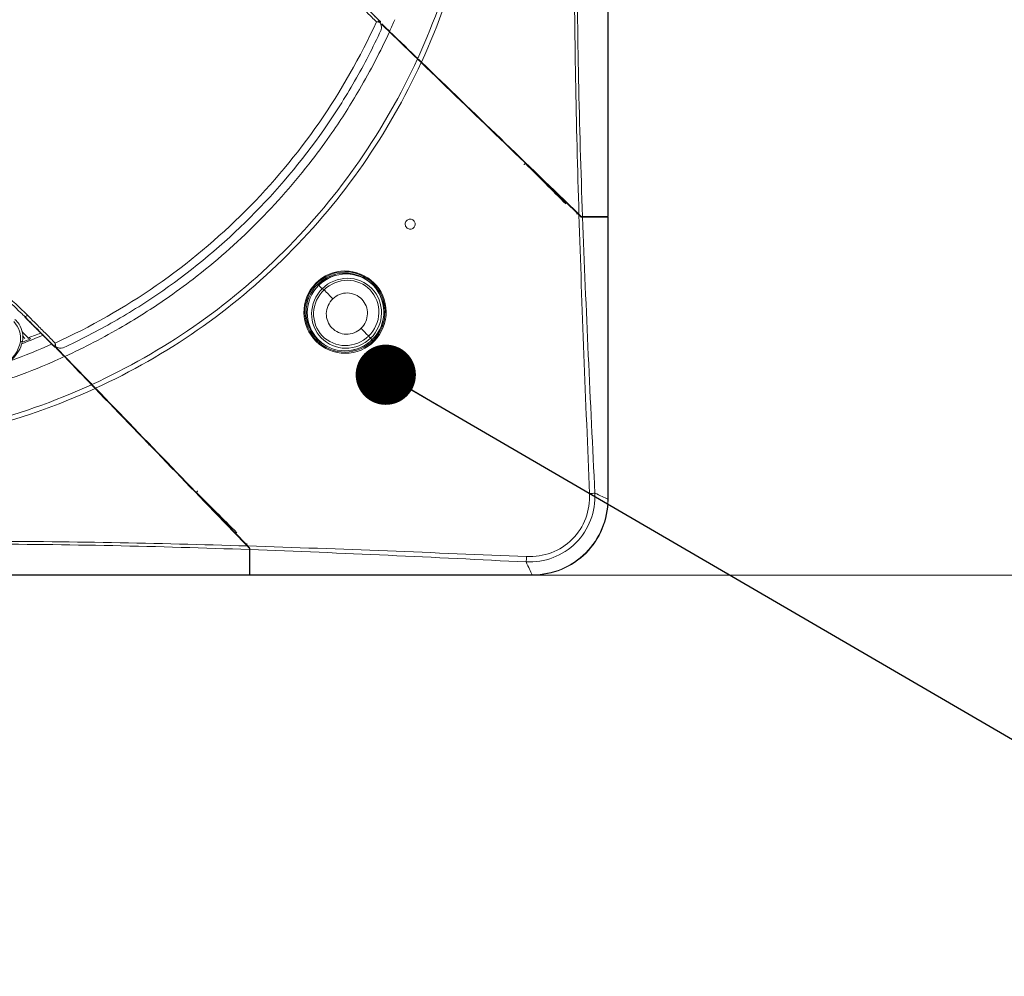
# Model space of a CAD drawing. Units: inches. Extents: x 6058 to 6703, y 855 to 1079.
# Drawn here: x 6545 to 6555, y 958 to 967 of the extents above; entities that cross this region are included whole.
import ezdxf

# ---------------------------------------------------------------- set-up
doc = ezdxf.new("R2010")
doc.units = ezdxf.units.IN
doc.header["$MEASUREMENT"] = 0
doc.layers.add('1', color=7, linetype='Continuous', true_color=0xffffff)
doc.layers.add('102', color=7, linetype='Continuous', true_color=0xffffff)
doc.styles.add('helvet', font='monos.ttf')
doc.styles.get("Standard").update_dxf_attribs({"font": 'txt.shx', "bigfont": 'whgtxt.shx'})
doc.dimstyles.get("Standard").update_dxf_attribs({"dimtxt": 30, "dimasz": 25, "dimexe": 0.18, "dimexo": 0.03, "dimgap": 5, "dimtad": 2, "dimtoh": 1, "dimdec": 0, "dimzin": 0, "dimdsep": 46, "dimtxsty": 'Standard', "dimcen": 0.09, "dimclrt": 256, "dimadec": 0, "dimazin": 0, "dimtfac": 1, "dimtdec": 0, "dimtix": 1, "dimtofl": 0, "dimtmove": 0, "dimatfit": 2, "dimfxl": 0.18, "dimtolj": 1, "dimtzin": 0, "dimarcsym": 0})

# ---------------------------------------------------------------- blocks, each defined once
blk = doc.blocks.new('*D107')
at = {"layer": '102', "color": 7, "linetype": 'Continuous', "lineweight": 13, "transparency": 16777216}
for p, q in [((6548.1751, 992.8473), (6568.6746, 992.8473)), ((6567.9126, 991.2473), (6567.9126, 963.4473)), ((6548.1751, 961.8473), (6568.6746, 961.8473))]:
    blk.add_line(p, q, dxfattribs=at)
at = {"layer": '102', "color": 7, "linetype": 'Continuous', "transparency": 16777216}
for points in [[(6567.6459, 991.2473), (6568.1792, 991.2473), (6567.9126, 992.8473)], [(6567.6459, 963.4473), (6568.1792, 963.4473), (6567.9126, 961.8473)]]:
    blk.add_solid(points, dxfattribs=at)
at = {"layer": 'Defpoints', "color": 0, "linetype": 'Continuous', "transparency": 16777216}
for p in [(6547.4131, 992.8473), (6547.4131, 961.8473), (6567.9126, 961.8473)]:
    blk.add_point(p, dxfattribs=at)
at = {"layer": '102', "color": 7, "linetype": 'Continuous', "lineweight": 13, "transparency": 16777216, "insert": (6564.1332, 975.0874), "char_height": 1.6, "attachment_point": 1, "rotation": 90, "style": 'helvet'}
blk.add_mtext('\\A1;24{\\H0.79375x;\\S7/16;}', dxfattribs=at)
blk = doc.blocks.new('*D103')
at = {"layer": '102', "color": 7, "linetype": 'Continuous', "lineweight": 13, "transparency": 16777216}
for p, q in [((6549.4306, 986.8277), (6564.3301, 986.8277)), ((6563.5681, 985.2277), (6563.5681, 969.4853)), ((6549.441, 967.8853), (6564.3301, 967.8853))]:
    blk.add_line(p, q, dxfattribs=at)
at = {"layer": '102', "color": 7, "linetype": 'Continuous', "transparency": 16777216}
for points in [[(6563.3015, 985.2277), (6563.8348, 985.2277), (6563.5681, 986.8277)], [(6563.3015, 969.4853), (6563.8348, 969.4853), (6563.5681, 967.8853)]]:
    blk.add_solid(points, dxfattribs=at)
at = {"layer": 'Defpoints', "color": 0, "linetype": 'Continuous', "transparency": 16777216}
for p in [(6548.6686, 986.8277), (6548.679, 967.8853), (6563.5681, 967.8853)]:
    blk.add_point(p, dxfattribs=at)
at = {"layer": '102', "color": 7, "linetype": 'Continuous', "lineweight": 13, "transparency": 16777216, "insert": (6559.363, 964.4269), "char_height": 1.6, "attachment_point": 1, "rotation": 90, "style": 'helvet'}
blk.add_mtext('\\A1; 14{\\H0.79375x;\\S15/16;} \\C7;\\H2.54;\\Fsimplex.shx;\\fMonospac821 BT|b0|i0;\\H1.27;(Air Outlet Hole)\\fMonospac821 BT|b0|i0;\\fMonospac821 BT|b0|i0;\\H1.60;\\C7;', dxfattribs=at)

msp = doc.modelspace()

# ---------------------------------------------------------------- linework, layer by layer
at = {"layer": '1', "color": 3, "linetype": 'Continuous', "lineweight": 13}
for p, q in [((6550.982739, 965.419968), (6550.982739, 989.274712)), ((6550.985608, 989.274712), (6550.985608, 965.419968)), ((6548.714823, 967.355791), (6548.717468, 967.347634)), ((6548.724009, 967.278215), (6548.724012, 967.278345)), ((6548.724012, 967.278345), (6548.724525, 967.279473)), ((6549.233113, 966.856411), (6549.223277, 966.857793)), ((6549.776204, 966.32253), (6549.781182, 966.325659)), ((6549.798845, 966.307393), (6549.794539, 966.304524)), ((6549.801971, 966.29744), (6549.806215, 966.300331)), ((6549.82444, 966.282623), (6549.820227, 966.279624)), ((6550.982739, 965.419968), (6550.731275, 965.419968)), ((6550.731558, 965.414891), (6550.982739, 965.414891)), ((6550.860608, 965.414869), (6550.860608, 965.419968)), ((6550.985608, 965.419968), (6550.982739, 965.419968)), ((6550.982739, 965.414891), (6550.985608, 965.414891)), ((6550.982739, 962.604308), (6550.982739, 965.414891)), ((6550.985608, 965.414891), (6550.985608, 962.604307)), ((6545.17323, 964.417161), (6545.177541, 964.418864)), ((6545.146065, 964.275181), (6545.213541, 964.205308)), ((6545.176017, 964.203478), (6545.151623, 964.230033)), ((6545.20875, 964.216899), (6545.20875, 964.206106)), ((6545.469402, 964.120839), (6545.474019, 964.122616)), ((6545.481327, 964.121327), (6545.494184, 964.108014)), ((6545.551762, 964.109724), (6545.553029, 964.110285)), ((6545.553029, 964.110285), (6545.55316, 964.110288)), ((6546.508469, 963.05163), (6546.511344, 963.055934)), ((6546.529108, 963.037522), (6546.526145, 963.033325)), ((6546.533214, 963.026049), (6546.536236, 963.030254)), ((6546.55389, 963.011969), (6546.550813, 963.00785)), ((6546.568474, 962.988361), (6546.572013, 962.991899)), ((6550.982726, 962.596886), (6550.98275, 962.604294)), ((6547.413058, 961.850209), (6547.413058, 962.101571)), ((6547.417866, 961.850209), (6547.417866, 962.101496)), ((6547.417893, 961.97234), (6547.413058, 961.97234)), ((6523.558159, 961.850209), (6547.413058, 961.850209)), ((6547.413058, 961.84734), (6523.558159, 961.84734)), ((6547.413058, 961.850209), (6547.413058, 961.84734)), ((6547.417866, 961.84734), (6547.417866, 961.850209)), ((6547.417866, 961.850209), (6550.22864, 961.850209)), ((6550.22864, 961.84734), (6547.417866, 961.84734)), ((6550.228655, 961.850198), (6550.236062, 961.850222))]:
    msp.add_line(p, q, dxfattribs=at)
for centre, start, end in [((6548.704458, 967.356921), 26.0722381, 44.8334679), ((6548.710403, 967.28453), 335.1058464, 340.298019), ((6545.480001, 964.131453), 225.1135909, 242.9617763), ((6545.546856, 964.123899), 289.0891776, 294.8500742)]:
    msp.add_arc(centre, 0.015, start, end, dxfattribs=at)
for centre, major_axis, ratio, start_param, end_param in [((6548.704458, 967.356921), (-0.010637, -0.010576), 0.18599442, 2.32438692, 3.93184265), ((6548.704458, 967.356921), (-0.013474, -0.006593), 0.44965241, 1.99869821, 3.14161421), ((6548.704458, 967.356921), (-0.002522, -0.014786), 0.57812199, 1.4811101, 2.06964918), ((6550.158117, 965.948736), (0.010607, 0.010607), 0.21529335, 3.14159265, 4.86394619), ((6548.368185, 964.46817), (-0.275228, -0.269211), 0.98651321, 4.21539789, 4.74092775), ((6545.198613, 964.44844), (0.035503, 0.035207), 0.17650127, 3.91469429, 4.57038674), ((6545.480001, 964.131453), (0.006819, 0.013361), 0.46586459, 3.14155076, 4.2854723), ((6545.480001, 964.131453), (0.014774, 0.002595), 0.58824998, 4.19489352, 4.80195958), ((6546.884212, 962.674832), (-0.010607, -0.010607), 0.2152798, 1.41923903, 3.14159265), ((6550.935608, 962.59734), (-0.05, 0), 0.02714504, 2.8004071, 3.14159265), ((6550.235608, 961.89734), (0, 0.05), 0.02714504, 3.14159265, 3.48277821)]:
    msp.add_ellipse(centre, major_axis=major_axis, ratio=ratio, start_param=start_param, end_param=end_param, dxfattribs=at)
for points, degree in [([(6549.088892, 966.994245), (6549.258557, 967.365168), (6549.393816, 967.751113), (6549.493945, 968.146318)], 3), ([(6549.539268, 968.135209), (6549.437886, 967.731009), (6549.299978, 967.336928), (6549.126151, 966.958265)], 3), ([(6550.695289, 965.442967), (6550.667092, 966.343824), (6550.648838, 967.24521), (6550.648664, 968.14733)], 3), ([(6550.677035, 968.147345), (6550.677337, 967.237389), (6550.698321, 966.328349), (6550.731275, 965.419968)], 3), ([(6548.66272, 967.41379), (6548.678668, 967.397788), (6548.69461, 967.381781), (6548.710545, 967.365769)], 3), ([(6548.861167, 967.380976), (6548.844256, 967.341911), (6548.826953, 967.303021), (6548.809253, 967.26429)], 3), ([(6548.720258, 967.328667), (6548.721881, 967.331974), (6548.723496, 967.335286), (6548.725104, 967.338601)], 3), ([(6548.725104, 967.338601), (6548.725922, 967.337811), (6548.726763, 967.336998), (6548.727616, 967.336175)], 3), ([(6548.727616, 967.336175), (6548.754094, 967.310606), (6548.78057, 967.285038), (6548.807045, 967.259471)], 3), ([(6548.807045, 967.259471), (6548.906392, 967.163533), (6549.014745, 967.058898), (6549.08644, 966.989662)], 3), ([(6549.088892, 966.994245), (6549.017123, 967.063552), (6548.908719, 967.168237), (6548.809253, 967.26429)], 3), ([(6549.123668, 966.953712), (6549.650267, 966.445181), (6550.172357, 965.941005), (6550.695552, 965.435761)], 3), ([(6549.126151, 966.958265), (6549.652044, 966.450416), (6550.17312, 965.947219), (6550.695289, 965.442967)], 3), ([(6550.673267, 965.464232), (6550.673467, 965.457289), (6550.673667, 965.450345), (6550.673868, 965.443402)], 3), ([(6550.719104, 965.419968), (6550.711682, 965.427136), (6550.703567, 965.434972), (6550.695289, 965.442967)], 3), ([(6550.695552, 965.435761), (6550.703024, 965.428546), (6550.710353, 965.421468), (6550.717164, 965.414891)], 3), ([(6550.800715, 962.658853), (6550.762913, 963.583392), (6550.724586, 964.508898), (6550.695552, 965.435761)], 3), ([(6550.717164, 965.414891), (6550.722514, 965.414891), (6550.727395, 965.414891), (6550.731558, 965.414891)], 3), ([(6550.731275, 965.419968), (6550.727691, 965.419968), (6550.723583, 965.419968), (6550.719104, 965.419968)], 3), ([(6550.731558, 965.414891), (6550.764884, 964.496512), (6550.809218, 963.579761), (6550.854587, 962.664125)], 3), ([(6544.704438, 964.857171), (6544.881453, 964.730485), (6545.047837, 964.590583), (6545.19974, 964.437254)], 3), ([(6548.10307, 964.734917), (6548.104296, 964.733512), (6548.118635, 964.718919), (6548.137042, 964.700343)], 3), ([(6548.156376, 964.689975), (6548.14993, 964.693432), (6548.143484, 964.69689), (6548.137039, 964.700348)], 3), ([(6548.242642, 964.599915), (6548.214441, 964.629417), (6548.184546, 964.66067), (6548.156475, 964.689995)], 3), ([(6545.130667, 964.172496), (6545.140275, 964.243795), (6545.114293, 964.3182), (6545.064679, 964.373773)], 3), ([(6545.173166, 964.417103), (6545.321682, 964.26871), (6545.469569, 964.121)], 2), ([(6545.359318, 964.240473), (6545.288671, 964.209582), (6545.217437, 964.180123), (6545.145671, 964.152052)], 3), ([(6545.331171, 964.257177), (6545.293358, 964.242631), (6545.255406, 964.228498), (6545.217314, 964.214777)], 3), ([(6548.599084, 964.228519), (6548.57785, 964.250575), (6548.55203, 964.277385), (6548.524509, 964.305953)], 3), ([(6545.031738, 963.983049), (6545.171988, 964.033654), (6545.310429, 964.089228), (6545.44664, 964.150064)], 3), ([(6545.146743, 964.167676), (6545.174705, 964.178643), (6545.20259, 964.189826), (6545.230396, 964.20123)], 3), ([(6545.230396, 964.20123), (6545.225896, 964.20589), (6545.221534, 964.210407), (6545.217314, 964.214777)], 3), ([(6548.634574, 964.191594), (6548.577945, 964.137046), (6548.50521, 964.10126), (6548.429274, 964.088321)], 3), ([(6548.599084, 964.228519), (6548.605884, 964.221448), (6548.612684, 964.214377), (6548.619484, 964.207307)], 3), ([(6548.619484, 964.207307), (6548.629787, 964.196599), (6548.63553, 964.190619), (6548.634574, 964.191594)], 3), ([(6545.496545, 964.105569), (6545.495744, 964.106398), (6545.494954, 964.107217), (6545.494184, 964.108014)], 3), ([(6545.496545, 964.105569), (6545.522191, 964.079011), (6545.547836, 964.052455), (6545.57348, 964.0259)], 3), ([(6545.451967, 963.971786), (6545.178498, 963.853413), (6544.896498, 963.754265), (6544.59974, 963.672076)], 3), ([(6545.451967, 963.971786), (6545.491032, 963.988695), (6545.529922, 964.005997), (6545.568656, 964.023698)], 3), ([(6545.838473, 963.744294), (6545.769562, 963.815654), (6545.664242, 963.924715), (6545.568656, 964.023698)], 3), ([(6545.57348, 964.0259), (6545.669525, 963.926442), (6545.774281, 963.817965), (6545.84352, 963.746265)], 3), ([(6544.687841, 963.339305), (6545.082307, 963.439397), (6545.467919, 963.574729), (6545.838473, 963.744294)], 3), ([(6545.840859, 963.760197), (6545.836522, 963.758136), (6545.832183, 963.75608), (6545.827841, 963.754029)], 3), ([(6545.874422, 963.707068), (6545.496142, 963.53335), (6545.102752, 963.395459), (6544.698977, 963.29398)], 3), ([(6545.874422, 963.707068), (6546.382325, 963.181119), (6546.885616, 962.659946), (6547.39002, 962.13762)], 3), ([(6545.8795, 963.709007), (6546.387972, 963.182469), (6546.892054, 962.660476), (6547.397149, 962.137435)], 3), ([(6546.410708, 963.142326), (6546.411254, 963.1444), (6546.411532, 963.146553), (6546.411534, 963.148686)], 3), ([(6550.854532, 962.664129), (6550.843096, 962.662107), (6550.822714, 962.66011), (6550.800639, 962.658849)], 3), ([(6550.985608, 962.60431), (6550.98561, 962.604299), (6550.984637, 962.604298), (6550.98275, 962.604294)], 3), ([(6550.985608, 962.604307), (6550.985608, 962.601985), (6550.985608, 962.599662), (6550.985608, 962.59734)], 3), ([(6544.685622, 962.184285), (6545.587752, 962.184053), (6546.48915, 962.165791), (6547.39002, 962.13762)], 3), ([(6547.413058, 962.101571), (6546.50465, 962.134495), (6545.595583, 962.155511), (6544.685601, 962.155913)], 3), ([(6547.368692, 962.159706), (6547.375607, 962.159507), (6547.382521, 962.159307), (6547.389435, 962.159107)], 3), ([(6547.39002, 962.13762), (6547.397583, 962.129789), (6547.404999, 962.122109), (6547.411844, 962.115021)], 3), ([(6547.417866, 962.115982), (6547.411334, 962.122747), (6547.40431, 962.13002), (6547.397149, 962.137435)], 3), ([(6547.397149, 962.137435), (6548.324039, 962.108375), (6549.24957, 962.070031), (6550.174136, 962.032231)], 3), ([(6547.413058, 962.115784), (6547.413058, 962.110506), (6547.413058, 962.105688), (6547.413058, 962.101571)], 3), ([(6547.417866, 962.101496), (6547.417866, 962.105683), (6547.417866, 962.110596), (6547.417866, 962.115982)], 3), ([(6550.168821, 961.978366), (6549.253121, 962.023749), (6548.33631, 962.068137), (6547.417866, 962.101496)], 3), ([(6550.168821, 961.978366), (6550.170852, 961.989803), (6550.172861, 962.010171), (6550.174136, 962.032231)], 3), ([(6550.228654, 961.850198), (6550.22865, 961.848311), (6550.228649, 961.847338), (6550.228638, 961.84734)], 3), ([(6550.235608, 961.84734), (6550.233286, 961.84734), (6550.230963, 961.84734), (6550.22864, 961.84734)], 3)]:
    msp.add_open_spline(points, degree=degree, dxfattribs=at)
for points, knots in [([(6548.677233, 967.360376), (6548.661896, 967.375498), (6548.64657, 967.390641), (6548.607958, 967.428873), (6548.584685, 967.451988), (6548.507423, 967.528964), (6548.453668, 967.583159), (6548.399458, 967.636978)], [0, 0, 0, 0, 0.16512098, 0.16512098, 0.41632854, 0.41632854, 1, 1, 1, 1]), ([(6548.713171, 967.362715), (6548.695826, 967.380315), (6548.67846, 967.397894), (6548.59649, 967.480679), (6548.531547, 967.545415), (6548.450339, 967.626572), (6548.434097, 967.642842), (6548.417882, 967.659176)], [0, 0, 0, 0, 0.17716376, 0.17716376, 0.83534454, 0.83534454, 1, 1, 1, 1]), ([(6545.476385, 964.159562), (6545.828648, 964.319537), (6546.166768, 964.511893), (6546.800503, 964.95196), (6547.099581, 965.202412), (6547.642666, 965.746543), (6547.887605, 966.040052), (6548.324619, 966.669795), (6548.517287, 967.008145), (6548.677233, 967.360376)], [0, 0, 0, 0, 0.25, 0.25, 0.5, 0.5, 0.75, 0.75, 1, 1, 1, 1]), ([(6545.553029, 964.110285), (6545.726264, 964.190591), (6545.896947, 964.278369), (6546.229118, 964.468696), (6546.390716, 964.571097), (6546.862302, 964.9001), (6547.153118, 965.144251), (6547.688485, 965.67912), (6547.934269, 965.971505), (6548.263131, 966.442144), (6548.365509, 966.603343), (6548.555716, 966.934605), (6548.643575, 967.105172), (6548.724012, 967.278345)], [0, 0, 0, 0, 0.125, 0.125, 0.25, 0.25, 0.5, 0.5, 0.75, 0.75, 0.875, 0.875, 1, 1, 1, 1]), ([(6548.677233, 967.360376), (6548.677374, 967.360386), (6548.677514, 967.360396), (6548.67835, 967.360456), (6548.679044, 967.360506), (6548.680685, 967.360626), (6548.681631, 967.360695), (6548.683401, 967.360825), (6548.684227, 967.360887), (6548.688049, 967.36117), (6548.691, 967.36139), (6548.700768, 967.362092), (6548.707315, 967.362518), (6548.713171, 967.362715)], [0, 0, 0, 0, 0.0107783, 0.0107783, 0.06370749, 0.06370749, 0.13645391, 0.13645391, 0.20051191, 0.20051191, 0.43490995, 0.43490995, 1, 1, 1, 1]), ([(6548.712746, 967.354145), (6548.703552, 967.35613), (6548.693006, 967.357865), (6548.680833, 967.359805), (6548.679582, 967.360004), (6548.678109, 967.360237), (6548.677892, 967.360272), (6548.677528, 967.360329), (6548.677381, 967.360353), (6548.677233, 967.360376)], [0, 0, 0, 0, 0.8733934, 0.8733934, 0.97148608, 0.97148608, 0.9883514, 0.9883514, 1, 1, 1, 1]), ([(6548.724012, 967.278345), (6548.727354, 967.288106), (6548.728537, 967.299112), (6548.726299, 967.321903), (6548.722912, 967.333992), (6548.715809, 967.348649), (6548.714342, 967.351405), (6548.712746, 967.354145)], [0, 0, 0, 0, 0.45269971, 0.45269971, 0.89830793, 0.89830793, 1, 1, 1, 1]), ([(6548.809253, 967.26429), (6548.788419, 967.284409), (6548.767584, 967.304529), (6548.741896, 967.329336), (6548.737044, 967.334021), (6548.732192, 967.338707)], [0, 0, 0, 0, 0.81111543, 0.81111543, 1, 1, 1, 1]), ([(6548.807045, 967.259471), (6548.718157, 967.065393), (6548.61928, 966.875295), (6548.42292, 966.537936), (6548.331919, 966.394597), (6548.171849, 966.163468), (6548.10641, 966.073964), (6547.863193, 965.758264), (6547.682569, 965.552928), (6547.482059, 965.352346), (6547.481946, 965.352233), (6547.281544, 965.151786), (6547.076668, 964.971486), (6546.761934, 964.728733), (6546.672223, 964.663075), (6546.440841, 964.502692), (6546.297276, 964.411423), (6545.959012, 964.214362), (6545.768199, 964.11508), (6545.57348, 964.0259)], [0, 0, 0, 0, 0.1387471, 0.1387471, 0.24843508, 0.24843508, 0.31932137, 0.31932137, 0.49989563, 0.49989563, 0.49999721, 0.49999721, 0.6804699, 0.6804699, 0.75155934, 0.75155934, 0.86104417, 0.86104417, 1, 1, 1, 1]), ([(6545.84352, 963.746265), (6546.200298, 963.909961), (6546.537878, 964.102445), (6547.175762, 964.54409), (6547.477297, 964.794943), (6548.03387, 965.351143), (6548.286562, 965.654466), (6548.729928, 966.29455), (6548.922689, 966.632822), (6549.08644, 966.989662)], [0, 0, 0, 0, 0.25, 0.25, 0.5, 0.5, 0.75, 0.75, 1, 1, 1, 1]), ([(6549.08644, 966.989662), (6549.089564, 966.986646), (6549.093291, 966.983046), (6549.101287, 966.975325), (6549.105664, 966.971099), (6549.114576, 966.962492), (6549.11924, 966.957988), (6549.123668, 966.953712)], [0, 0, 0, 0, 0.3312526, 0.3312526, 0.66198781, 0.66198781, 1, 1, 1, 1]), ([(6549.126151, 966.958265), (6549.121759, 966.962506), (6549.117136, 966.966971), (6549.108203, 966.975597), (6549.103769, 966.979879), (6549.095733, 966.98764), (6549.092011, 966.991234), (6549.088892, 966.994245)], [0, 0, 0, 0, 0.33485201, 0.33485201, 0.66940218, 0.66940218, 1, 1, 1, 1]), ([(6549.123668, 966.953712), (6548.959539, 966.597006), (6548.766353, 966.258902), (6548.322299, 965.619029), (6548.06938, 965.315753), (6547.512686, 964.759405), (6547.211205, 964.508302), (6546.573556, 964.065973), (6546.236151, 963.873067), (6545.8795, 963.709007)], [0, 0, 0, 0, 0.25, 0.25, 0.5, 0.5, 0.75, 0.75, 1, 1, 1, 1]), ([(6550.161975, 965.94808), (6550.228232, 965.88185), (6550.294505, 965.815605), (6550.428853, 965.681311), (6550.496929, 965.613262), (6550.565038, 965.545181)], [0, 0, 0, 0, 0.49346369, 0.49346369, 1, 1, 1, 1]), ([(6549.013815, 965.394151), (6549.008205, 965.394151), (6549.002513, 965.393186), (6548.991861, 965.389435), (6548.986754, 965.386591), (6548.977988, 965.379488), (6548.974177, 965.375162), (6548.96836, 965.365724), (6548.966232, 965.360505), (6548.96383, 965.349872), (6548.963508, 965.344316), (6548.964636, 965.333523), (6548.966121, 965.328146), (6548.9707, 965.318202), (6548.973895, 965.313525), (6548.981606, 965.305478), (6548.986262, 965.302039), (6548.996409, 965.296922), (6549.002055, 965.29521), (6549.013485, 965.293821), (6549.019431, 965.294131), (6549.030662, 965.296734), (6549.036115, 965.299036), (6549.045681, 965.305227), (6549.049959, 965.30916), (6549.056775, 965.318011), (6549.059449, 965.323023), (6549.062934, 965.333416), (6549.063819, 965.338933), (6549.063776, 965.349791), (6549.062841, 965.355278), (6549.059304, 965.365587), (6549.056621, 965.370531), (6549.049832, 965.379265), (6549.045596, 965.383137), (6549.036113, 965.389258), (6549.030713, 965.391548), (6549.021446, 965.393708), (6549.017615, 965.394151), (6549.013815, 965.394151)], [0, 0, 0, 0, 0.0542131, 0.0542131, 0.10850703, 0.10850703, 0.16160694, 0.16160694, 0.21340616, 0.21340616, 0.2647867, 0.2647867, 0.31674829, 0.31674829, 0.37001507, 0.37001507, 0.4247836, 0.4247836, 0.48062692, 0.48062692, 0.53662477, 0.53662477, 0.59175415, 0.59175415, 0.64538735, 0.64538735, 0.69759118, 0.69759118, 0.74904823, 0.74904823, 0.80071675, 0.80071675, 0.85345145, 0.85345145, 0.90769606, 0.90769606, 0.96328183, 0.96328183, 1, 1, 1, 1]), ([(6544.687121, 964.835753), (6544.706791, 964.821631), (6544.726324, 964.807334), (6544.81386, 964.742018), (6544.880288, 964.689004), (6545.009166, 964.578996), (6545.071699, 964.521957), (6545.147524, 964.448518), (6545.162572, 964.433735), (6545.177541, 964.418864)], [0, 0, 0, 0, 0.11224319, 0.11224319, 0.506924, 0.506924, 0.90149413, 0.90149413, 1, 1, 1, 1]), ([(6548.363971, 964.877767), (6548.472091, 964.878206), (6548.576645, 964.834949), (6548.728108, 964.686719), (6548.773776, 964.581462), (6548.777199, 964.367488), (6548.734377, 964.258373), (6548.582128, 964.102963), (6548.474426, 964.057731), (6548.258057, 964.057096), (6548.153022, 964.100672), (6548.001373, 964.250279), (6547.956724, 964.354355), (6547.953719, 964.56878), (6547.996806, 964.677395), (6548.148341, 964.831941), (6548.25585, 964.877328), (6548.363971, 964.877767)], [0, 0, 0, 0, 0.125, 0.125, 0.25, 0.25, 0.375, 0.375, 0.5, 0.5, 0.625, 0.625, 0.75, 0.75, 0.875, 0.875, 1, 1, 1, 1]), ([(6548.362305, 964.869148), (6548.256837, 964.868754), (6548.15192, 964.824485), (6548.004122, 964.673572), (6547.962227, 964.56752), (6547.965465, 964.358395), (6548.009136, 964.257038), (6548.15705, 964.111334), (6548.259449, 964.068841), (6548.470511, 964.069464), (6548.575639, 964.113635), (6548.724041, 964.265453), (6548.765622, 964.372042), (6548.761842, 964.580745), (6548.717118, 964.683244), (6548.569271, 964.827552), (6548.467773, 964.869542), (6548.362305, 964.869148)], [0, 0, 0, 0, 0.125, 0.125, 0.25, 0.25, 0.375, 0.375, 0.5, 0.5, 0.625, 0.625, 0.75, 0.75, 0.875, 0.875, 1, 1, 1, 1]), ([(6548.363798, 964.081651), (6548.261164, 964.081651), (6548.162107, 964.123518), (6548.020117, 964.264152), (6547.977665, 964.363403), (6547.974999, 964.564633), (6548.01525, 964.66737), (6548.159765, 964.814328), (6548.261984, 964.856449), (6548.464071, 964.856851), (6548.563844, 964.815683), (6548.706285, 964.676047), (6548.749664, 964.577009), (6548.752837, 964.373365), (6548.712136, 964.270687), (6548.567928, 964.124104), (6548.466431, 964.081651), (6548.363798, 964.081651)], [0, 0, 0, 0, 0.125, 0.125, 0.25, 0.25, 0.375, 0.375, 0.5, 0.5, 0.625, 0.625, 0.75, 0.75, 0.875, 0.875, 1, 1, 1, 1]), ([(6548.10307, 964.734917), (6548.176037, 964.807393), (6548.277097, 964.848194), (6548.477526, 964.847489), (6548.576593, 964.805628), (6548.71535, 964.663964), (6548.755259, 964.565043), (6548.751861, 964.372711), (6548.717242, 964.283825), (6548.656917, 964.215014)], [0, 0, 0, 0, 0.25675596, 0.25675596, 0.51351193, 0.51351193, 0.77026789, 0.77026789, 1, 1, 1, 1]), ([(6548.185915, 964.128683), (6548.152585, 964.146572), (6548.12199, 964.16931), (6548.027096, 964.266315), (6547.987338, 964.36414), (6547.989412, 964.564516), (6548.030818, 964.663145), (6548.10307, 964.734917)], [0, 0, 0, 0, 0.16080998, 0.16080998, 0.58040499, 0.58040499, 1, 1, 1, 1]), ([(6548.619484, 964.207307), (6548.687073, 964.272422), (6548.726687, 964.362969), (6548.730528, 964.548109), (6548.694437, 964.638122), (6548.568489, 964.766726), (6548.478355, 964.804579), (6548.295829, 964.804256), (6548.203544, 964.766567), (6548.137042, 964.700343)], [0, 0, 0, 0, 0.25, 0.25, 0.5, 0.5, 0.75, 0.75, 1, 1, 1, 1]), ([(6548.15642, 964.689942), (6548.21912, 964.750303), (6548.303761, 964.784468), (6548.474591, 964.784337), (6548.557275, 964.748429), (6548.672443, 964.627881), (6548.704651, 964.542547), (6548.69893, 964.373207), (6548.661659, 964.288857), (6548.599084, 964.228519)], [0, 0, 0, 0, 0.25, 0.25, 0.5, 0.5, 0.75, 0.75, 1, 1, 1, 1]), ([(6548.137033, 964.70035), (6548.071129, 964.634747), (6548.032759, 964.544918), (6548.030235, 964.362448), (6548.065966, 964.273489), (6548.190694, 964.146232), (6548.279758, 964.10826), (6548.46085, 964.106763), (6548.552516, 964.14279), (6548.619484, 964.207307)], [0, 0, 0, 0, 0.25, 0.25, 0.5, 0.5, 0.75, 0.75, 1, 1, 1, 1]), ([(6548.599084, 964.228519), (6548.537165, 964.16882), (6548.450468, 964.13394), (6548.280549, 964.134615), (6548.196593, 964.170609), (6548.080103, 964.290807), (6548.048508, 964.375378), (6548.054613, 964.546802), (6548.093598, 964.629488), (6548.156382, 964.689981)], [0, 0, 0, 0, 0.25, 0.25, 0.5, 0.5, 0.75, 0.75, 1, 1, 1, 1]), ([(6548.524509, 964.305953), (6548.564058, 964.344068), (6548.587083, 964.397516), (6548.589539, 964.504242), (6548.568596, 964.55767), (6548.496041, 964.633809), (6548.444049, 964.656917), (6548.336185, 964.659126), (6548.282299, 964.63802), (6548.242675, 964.599947)], [0, 0, 0, 0, 0.25, 0.25, 0.5, 0.5, 0.75, 0.75, 1, 1, 1, 1]), ([(6548.242675, 964.599947), (6548.202866, 964.561884), (6548.179412, 964.508839), (6548.176887, 964.400634), (6548.197778, 964.34759), (6548.27086, 964.271611), (6548.323502, 964.248502), (6548.430425, 964.246707), (6548.484868, 964.267754), (6548.524509, 964.305953)], [0, 0, 0, 0, 0.25, 0.25, 0.5, 0.5, 0.75, 0.75, 1, 1, 1, 1]), ([(6545.19974, 964.437254), (6545.222874, 964.413902), (6545.246102, 964.390658), (6545.300129, 964.336727), (6545.330929, 964.306054), (6545.384785, 964.252064), (6545.40791, 964.228797), (6545.44614, 964.190201), (6545.461273, 964.174888), (6545.476385, 964.159562)], [0, 0, 0, 0, 0.25118392, 0.25118392, 0.58373905, 0.58373905, 0.83498192, 0.83498192, 1, 1, 1, 1]), ([(6545.150626, 964.177864), (6545.155611, 964.206247), (6545.156175, 964.263604), (6545.126627, 964.341518), (6545.092268, 964.380285), (6545.075476, 964.394886)], [0, 0, 0, 0, 0.34655139, 0.73193577, 1, 1, 1, 1]), ([(6545.177541, 964.418864), (6545.193874, 964.402639), (6545.210133, 964.38638), (6545.291164, 964.305073), (6545.355673, 964.239998), (6545.438514, 964.157739), (6545.456256, 964.140167), (6545.474019, 964.122616)], [0, 0, 0, 0, 0.16436221, 0.16436221, 0.82129198, 0.82129198, 1, 1, 1, 1]), ([(6544.714796, 963.810087), (6544.808177, 963.838604), (6544.896017, 963.879841), (6545.048702, 963.998442), (6545.114196, 964.077193), (6545.130667, 964.172496)], [0, 0, 0, 0, 0.5, 0.5, 1, 1, 1, 1]), ([(6544.937889, 963.913266), (6544.967855, 963.930255), (6545.026857, 963.971867), (6545.097166, 964.050113), (6545.140658, 964.123087), (6545.147012, 964.166684), (6545.14789, 964.17824)], [0, 0, 0, 0, 0.28999711, 0.61920666, 0.90149903, 1, 1, 1, 1]), ([(6545.151548, 964.177733), (6545.151386, 964.176414), (6545.148265, 964.17347), (6545.137388, 964.172868), (6545.130667, 964.172496)], [0, 0, 0, 0, 0.38209581, 1, 1, 1, 1]), ([(6545.474019, 964.122616), (6545.474194, 964.128605), (6545.474625, 964.135354), (6545.475345, 964.145426), (6545.47557, 964.148457), (6545.475834, 964.152011), (6545.475869, 964.152484), (6545.47599, 964.154119), (6545.476076, 964.155289), (6545.476226, 964.157353), (6545.47629, 964.158245), (6545.476365, 964.15928), (6545.476375, 964.159421), (6545.476385, 964.159562)], [0, 0, 0, 0, 0.56721169, 0.56721169, 0.80061468, 0.80061468, 0.83624124, 0.83624124, 0.92360643, 0.92360643, 0.98955631, 0.98955631, 1, 1, 1, 1]), ([(6545.476385, 964.159562), (6545.476408, 964.159414), (6545.476431, 964.159266), (6545.476487, 964.158915), (6545.47652, 964.158711), (6545.476744, 964.157294), (6545.476936, 964.156087), (6545.478944, 964.143495), (6545.48075, 964.13251), (6545.482843, 964.123029)], [0, 0, 0, 0, 0.01128958, 0.01128958, 0.02666975, 0.02666975, 0.11830706, 0.11830706, 1, 1, 1, 1]), ([(6545.568656, 964.023698), (6545.548699, 964.044364), (6545.528741, 964.065031), (6545.498229, 964.096627), (6545.487676, 964.107556), (6545.477122, 964.118484)], [0, 0, 0, 0, 0.65412935, 0.65412935, 1, 1, 1, 1]), ([(6545.482843, 964.123029), (6545.495541, 964.115356), (6545.508619, 964.110463), (6545.521028, 964.108378), (6545.521404, 964.108317), (6545.53303, 964.106523), (6545.543733, 964.107227), (6545.553029, 964.110285)], [0, 0, 0, 0, 0.50875145, 0.50875145, 0.52437803, 0.52437803, 1, 1, 1, 1]), ([(6545.838473, 963.744294), (6545.841493, 963.741167), (6545.845096, 963.737436), (6545.852824, 963.729434), (6545.857054, 963.725053), (6545.865656, 963.716145), (6545.870152, 963.711489), (6545.874422, 963.707068)], [0, 0, 0, 0, 0.33148875, 0.33148875, 0.66245829, 0.66245829, 1, 1, 1, 1]), ([(6545.8795, 963.709007), (6545.875261, 963.713396), (6545.870799, 963.718017), (6545.862178, 963.726944), (6545.857898, 963.731376), (6545.850134, 963.739417), (6545.846534, 963.743144), (6545.84352, 963.746265)], [0, 0, 0, 0, 0.33460217, 0.33460217, 0.66890377, 0.66890377, 1, 1, 1, 1]), ([(6547.287767, 962.26791), (6547.219686, 962.336019), (6547.151637, 962.404096), (6547.017344, 962.538444), (6546.951098, 962.604716), (6546.884868, 962.670973)], [0, 0, 0, 0, 0.50653592, 0.50653592, 1, 1, 1, 1]), ([(6550.854532, 962.664129), (6550.857619, 962.573616), (6550.843593, 962.481196), (6550.779391, 962.310972), (6550.72899, 962.232401), (6550.600798, 962.104148), (6550.522118, 962.053632), (6550.351853, 961.989377), (6550.25933, 961.975332), (6550.168817, 961.978421)], [0, 0, 0, 0, 0.25, 0.25, 0.5, 0.5, 0.75, 0.75, 1, 1, 1, 1]), ([(6550.17414, 962.032307), (6550.257932, 962.028939), (6550.341616, 962.04145), (6550.497612, 962.099876), (6550.569707, 962.146078), (6550.687071, 962.263508), (6550.733161, 962.335502), (6550.791527, 962.49147), (6550.804012, 962.575065), (6550.800639, 962.658849)], [0, 0, 0, 0, 0.25, 0.25, 0.5, 0.5, 0.75, 0.75, 1, 1, 1, 1]), ([(6550.985608, 962.59734), (6550.985608, 962.399313), (6550.904085, 962.205067), (6550.696608, 961.997724), (6550.613395, 961.942032), (6550.431864, 961.866836), (6550.334627, 961.84734), (6550.235608, 961.84734)], [0, 0, 0, 0, 0.5, 0.5, 0.75, 0.75, 1, 1, 1, 1]), ([(6550.236062, 961.850222), (6550.334554, 961.850551), (6550.431208, 961.870206), (6550.611608, 961.94532), (6550.694307, 962.000779), (6550.900664, 962.207006), (6550.982068, 962.399913), (6550.982726, 962.596886)], [0, 0, 0, 0, 0.25, 0.25, 0.5, 0.5, 1, 1, 1, 1]), ([(6550.854585, 962.664126), (6550.87958, 962.652461), (6550.928835, 962.629473), (6550.964961, 962.612608), (6550.982754, 962.604301)], [0, 0, 0, 0, 0.50746039, 1, 1, 1, 1]), ([(6550.228647, 961.850194), (6550.22034, 961.867988), (6550.203474, 961.904115), (6550.180486, 961.953372), (6550.16882, 961.978368)], [0, 0, 0, 0, 0.49253946, 1, 1, 1, 1])]:
    msp.add_open_spline(points, degree=3, knots=knots, dxfattribs=at)

# ---------------------------------------------------------------- dimensions: what is measured, and where the dimension line sits
at = {"layer": '102', "color": 7, "linetype": 'Continuous', "lineweight": 13}
dim = msp.add_linear_dim(base=(6567.912559, 961.84734), p1=(6547.413058, 992.84734), p2=(6547.413058, 961.84734), angle=90, dimstyle='Standard', override={"dimtxt": 1.6, "dimasz": 1.6, "dimexe": 0.762, "dimexo": 0.762, "dimgap": 0.8, "dimtad": 1, "dimtih": 0, "dimtoh": 0, "dimdec": 4, "dimlfac": 0.787402, "dimzin": 8, "dimdsep": 46, "dimlunit": 5, "dimtxsty": 'helvet', "dimsah": 1, "dimse1": 0, "dimse2": 0, "dimsd1": 0, "dimsd2": 0, "dimclrd": 7, "dimclre": 7, "dimclrt": 7, "dimtol": 0, "dimtm": -0.1, "dimtfac": 0.79375, "dimtdec": 4, "dimtofl": 1, "dimtmove": 0, "dimlwd": 13, "dimlwe": 13}, dxfattribs=at)
dim.commit()
dim.dimension.update_dxf_attribs({"geometry": '*D107', "text_midpoint": (6567.912559, 977.34734), "dimtype": 160})
dim = msp.add_linear_dim(base=(6563.568127, 967.885263), p1=(6548.668638, 986.82772), p2=(6548.678985, 967.885263), angle=90, text=' <> \\C7;\\H2.54;\\Fsimplex.shx;\\fMonospac821 BT|b0|i0;\\H1.27;(Air Outlet Hole)\\fMonospac821 BT|b0|i0;\\fMonospac821 BT|b0|i0;\\H1.60;\\C7;', dimstyle='Standard', override={"dimtxt": 1.6, "dimasz": 1.6, "dimexe": 0.762, "dimexo": 0.762, "dimgap": 0.8, "dimtad": 1, "dimtih": 0, "dimtoh": 0, "dimdec": 4, "dimlfac": 0.787402, "dimzin": 8, "dimdsep": 46, "dimlunit": 5, "dimtxsty": 'helvet', "dimsah": 1, "dimse1": 0, "dimse2": 0, "dimsd1": 0, "dimsd2": 0, "dimclrd": 7, "dimclre": 7, "dimclrt": 7, "dimtol": 0, "dimtm": -0.1, "dimtfac": 0.79375, "dimtdec": 4, "dimtofl": 1, "dimtmove": 0, "dimlwd": 13, "dimlwe": 13}, dxfattribs=at)
dim.commit()
dim.dimension.update_dxf_attribs({"geometry": '*D103', "text_midpoint": (6563.568127, 977.356491), "dimtype": 160})

# ---------------------------------------------------------------- leaders
msp.add_leader([(6548.770788, 963.843585), (6559.065703, 957.850074), (6560.065703, 957.850074)], dimstyle='Standard', override={"dimasz": 0.6, "dimldrblk": 'Dot'}, dxfattribs=at)

doc.saveas('drawing.dxf')
